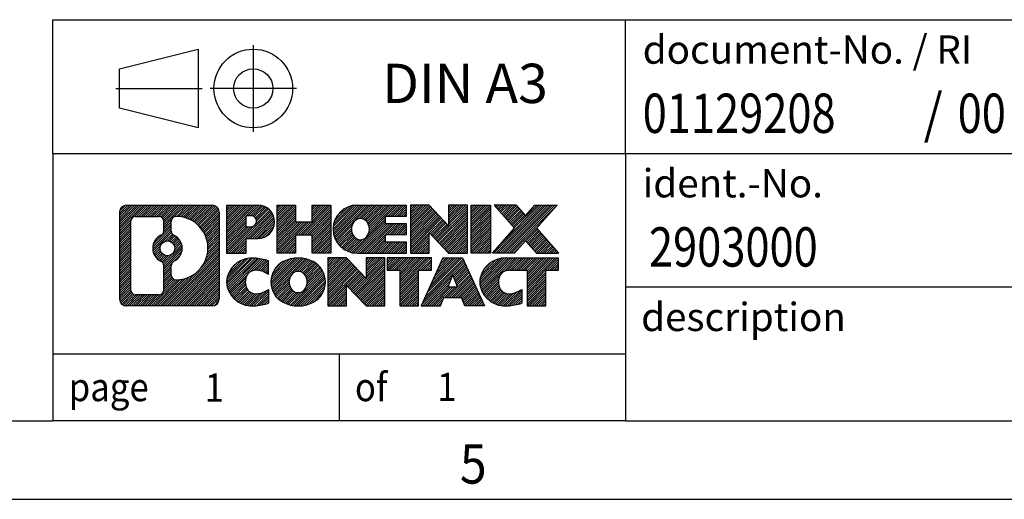
# Model space of a CAD drawing. Units: millimetres. Extents: x -458 to -38, y -314 to -17.
# Drawn here: x -174 to -112, y -314 to -284 of the extents above; entities that cross this region are included whole.
import ezdxf

# ---------------------------------------------------------------- set-up
doc = ezdxf.new("R2010")
doc.units = ezdxf.units.MM
doc.linetypes.add('DOT_CENTER', pattern=[14, 12, -1, 0, -1])
doc.linetypes.add('PHANTOM', pattern=[13, 10, -1, 0, -1, 0, -1])
doc.layers.add('1', color=7, linetype='Continuous')
doc.styles.add('CONVERTER_11', font='txt.shx', dxfattribs={"width": 0.9})
doc.styles.add('CONVERTER_12', font='txt.shx', dxfattribs={"width": 0.81})
doc.styles.add('CONVERTER_13', font='txt.shx', dxfattribs={"width": 0.855})
pattern_1 = [(45, (62.7811309658083, -72.3161373035813), (-0.1414213562373095, 0), [])]

# ---------------------------------------------------------------- blocks, each defined once
blk = doc.blocks.new('_rahmen', base_point=(-42.70821969616969, -314.224989179649))
at = {"layer": '1', "linetype": 'Continuous'}
h = blk.add_hatch(dxfattribs=at)
h.set_pattern_fill('CUSTOM4', color=2, scale=0.1, angle=45, pattern_type=2)
h.set_pattern_definition(pattern_1)
edge = h.paths.add_edge_path()
edge.add_arc((-167.5921247209743, -295.9427337950498), 0.4242446153838841, 90, 180)
edge.add_line((-168.0163693363571, -295.9427337950498), (-168.0163693363571, -301.50724456425))
edge.add_arc((-167.5921247209743, -301.50724456425), 0.4242446153827757, 180, 270)
edge.add_line((-167.5921247209743, -301.9314891796332), (-162.1188126302574, -301.9314891796332))
edge.add_arc((-162.1188126302574, -301.50724456425), 0.424244615383202, 270, 360)
edge.add_line((-161.6945680148735, -301.50724456425), (-161.6945680148735, -295.9427337950498))
edge.add_arc((-162.1188126302574, -295.9427337950498), 0.4242446153838841, 0, 90)
edge.add_line((-162.1188126302574, -295.5184891796659), (-167.5921247209743, -295.5184891796659))
edge = h.paths.add_edge_path(flags=16)
edge.add_line((-166.9982300442278, -301.2189336240763), (-165.5223967832182, -301.2189336240763))
edge.add_arc((-165.5223967832182, -300.9032167009996), 0.3157169230767067, 270, 360)
edge.add_line((-165.2066798601416, -300.9032167009996), (-165.2066798601416, -299.372445769468))
edge.add_arc((-165.5223967832182, -299.372445769468), 0.315716923076593, 0, 64.805589351446)
edge.add_arc((-164.9998123356432, -298.2616160234053), 0.9118975235576433, 115.1944106485195, 244.8055893514911, ccw=False)
edge.add_arc((-165.5223967832182, -297.1507862773431), 0.3157169230760658, 295.1944106485672, 360)
edge.add_line((-165.2066798601416, -297.1507862773431), (-165.2066798601416, -296.5467616582825))
edge.add_arc((-165.5223967832182, -296.5467616582825), 0.315716923076593, 0, 90)
edge.add_line((-165.5223967832182, -296.2310447352064), (-166.9982300442278, -296.2310447352064))
edge.add_arc((-166.9982300442278, -296.5467616582825), 0.3157169230760815, 90, 180)
edge.add_line((-167.3139469673034, -296.5467616582825), (-167.3139469673034, -300.9032167009996))
edge.add_arc((-166.9982300442278, -300.9032167009996), 0.3157169230755983, 180, 270)
edge = h.paths.add_edge_path(flags=16)
edge.add_arc((-164.9487240557839, -298.2616160234053), 0.9118481501443941, 295.3740086781804, 424.6259913218089)
edge.add_arc((-164.422681357696, -297.1524744234375), 0.315716923076792, 180, 244.6259913216349, ccw=False)
edge.add_line((-164.7383982807728, -297.1524744234375), (-164.7383982807728, -296.5469391349307))
edge.add_arc((-164.422681357696, -296.5469391349307), 0.3157169230761851, 90.1889670425665, 180, ccw=False)
edge.add_arc((-164.417065222386, -298.2497740824997), 2.018561131933266, -90.1889670424174, 90.18896704241729, ccw=False)
edge.add_arc((-164.422681357696, -299.9526090300687), 0.315716923076792, 180, 269.8110329574335, ccw=False)
edge.add_line((-164.7383982807728, -299.9526090300687), (-164.7383982807728, -299.3707576233736))
edge.add_arc((-164.422681357696, -299.3707576233736), 0.3157169230765328, 115.3740086783518, 180, ccw=False)
edge = h.paths.add_edge_path(flags=16)
edge.add_arc((-164.9725390704567, -298.2616160234053), 0.470978932778479, 0, 360)
h = blk.add_hatch(dxfattribs=at)
h.set_pattern_fill('CUSTOM5', color=2, scale=0.1, angle=45, pattern_type=2)
h.set_pattern_definition(pattern_1)
edge = h.paths.add_edge_path()
edge.add_arc((-167.5921247209743, -295.9427337950498), 0.4242446153838841, 90, 180)
edge.add_line((-168.0163693363571, -295.9427337950498), (-168.0163693363571, -301.50724456425))
edge.add_arc((-167.5921247209743, -301.50724456425), 0.4242446153827757, 180, 270)
edge.add_line((-167.5921247209743, -301.9314891796332), (-162.1188126302574, -301.9314891796332))
edge.add_arc((-162.1188126302574, -301.50724456425), 0.424244615383202, 270, 360)
edge.add_line((-161.6945680148735, -301.50724456425), (-161.6945680148735, -295.9427337950498))
edge.add_arc((-162.1188126302574, -295.9427337950498), 0.4242446153838841, 0, 90)
edge.add_line((-162.1188126302574, -295.5184891796659), (-167.5921247209743, -295.5184891796659))
edge = h.paths.add_edge_path(flags=16)
edge.add_line((-166.9982300442278, -301.2189336240763), (-165.5223967832182, -301.2189336240763))
edge.add_arc((-165.5223967832182, -300.9032167009996), 0.3157169230767067, 270, 360)
edge.add_line((-165.2066798601416, -300.9032167009996), (-165.2066798601416, -299.372445769468))
edge.add_arc((-165.5223967832182, -299.372445769468), 0.315716923076593, 0, 64.805589351446)
edge.add_arc((-164.9998123356432, -298.2616160234053), 0.9118975235576433, 115.1944106485195, 244.8055893514911, ccw=False)
edge.add_arc((-165.5223967832182, -297.1507862773431), 0.3157169230760658, 295.1944106485672, 360)
edge.add_line((-165.2066798601416, -297.1507862773431), (-165.2066798601416, -296.5467616582825))
edge.add_arc((-165.5223967832182, -296.5467616582825), 0.315716923076593, 0, 90)
edge.add_line((-165.5223967832182, -296.2310447352064), (-166.9982300442278, -296.2310447352064))
edge.add_arc((-166.9982300442278, -296.5467616582825), 0.3157169230760815, 90, 180)
edge.add_line((-167.3139469673034, -296.5467616582825), (-167.3139469673034, -300.9032167009996))
edge.add_arc((-166.9982300442278, -300.9032167009996), 0.3157169230755983, 180, 270)
edge = h.paths.add_edge_path(flags=16)
edge.add_arc((-164.9487240557839, -298.2616160234053), 0.9118481501443941, 295.3740086781804, 424.6259913218089)
edge.add_arc((-164.422681357696, -297.1524744234375), 0.315716923076792, 180, 244.6259913216349, ccw=False)
edge.add_line((-164.7383982807728, -297.1524744234375), (-164.7383982807728, -296.5469391349307))
edge.add_arc((-164.422681357696, -296.5469391349307), 0.3157169230761851, 90.1889670425665, 180, ccw=False)
edge.add_arc((-164.417065222386, -298.2497740824997), 2.018561131933266, -90.1889670424174, 90.18896704241729, ccw=False)
edge.add_arc((-164.422681357696, -299.9526090300687), 0.315716923076792, 180, 269.8110329574335, ccw=False)
edge.add_line((-164.7383982807728, -299.9526090300687), (-164.7383982807728, -299.3707576233736))
edge.add_arc((-164.422681357696, -299.3707576233736), 0.3157169230765328, 115.3740086783518, 180, ccw=False)
edge = h.paths.add_edge_path(flags=16)
edge.add_arc((-164.9725390704567, -298.2616160234053), 0.470978932778479, 0, 360)
h = blk.add_hatch(dxfattribs=at)
h.set_pattern_fill('CUSTOM10', color=2, scale=0.1, angle=45, pattern_type=2)
h.set_pattern_definition(pattern_1)
edge = h.paths.add_edge_path()
edge.add_line((-161.2174509340067, -295.5184891796478), (-161.2174509340067, -298.5722987034589))
edge.add_line((-161.2174509340067, -298.5722987034589), (-159.9769465237527, -298.5722987034589))
edge.add_line((-159.9769465237527, -298.5722987034589), (-159.9769465237527, -297.6292204623152))
edge.add_line((-159.9769465237527, -297.6292204623152), (-159.2181789359723, -297.6292204623152))
edge.add_arc((-159.2181789359723, -296.5738548209815), 1.055365641333651, 270, 450)
edge.add_line((-159.2181789359723, -295.5184891796478), (-161.2174509340067, -295.5184891796478))
edge = h.paths.add_edge_path(flags=16)
edge.add_line((-159.6596514622107, -296.1815950250878), (-159.9769465237527, -296.1815950250878))
edge.add_line((-159.9769465237527, -296.1815950250878), (-159.9769465237527, -296.8873226744301))
edge.add_line((-159.9769465237527, -296.8873226744301), (-159.6596514622107, -296.8873226744301))
edge.add_arc((-159.6596514622107, -296.534458849759), 0.3528638246710898, 270, 450)
h = blk.add_hatch(dxfattribs=at)
h.set_pattern_fill('CUSTOM11', color=2, scale=0.1, angle=45, pattern_type=2)
h.set_pattern_definition(pattern_1)
edge = h.paths.add_edge_path()
edge.add_line((-161.2174509340067, -295.5184891796478), (-161.2174509340067, -298.5722987034589))
edge.add_line((-161.2174509340067, -298.5722987034589), (-159.9769465237527, -298.5722987034589))
edge.add_line((-159.9769465237527, -298.5722987034589), (-159.9769465237527, -297.6292204623152))
edge.add_line((-159.9769465237527, -297.6292204623152), (-159.2181789359723, -297.6292204623152))
edge.add_arc((-159.2181789359723, -296.5738548209815), 1.055365641333651, 270, 450)
edge.add_line((-159.2181789359723, -295.5184891796478), (-161.2174509340067, -295.5184891796478))
edge = h.paths.add_edge_path(flags=16)
edge.add_line((-159.6596514622107, -296.1815950250878), (-159.9769465237527, -296.1815950250878))
edge.add_line((-159.9769465237527, -296.1815950250878), (-159.9769465237527, -296.8873226744301))
edge.add_line((-159.9769465237527, -296.8873226744301), (-159.6596514622107, -296.8873226744301))
edge.add_arc((-159.6596514622107, -296.534458849759), 0.3528638246710898, 270, 450)
h = blk.add_hatch(dxfattribs=at)
h.set_pattern_fill('CUSTOM24', color=2, scale=0.1, angle=45, pattern_type=2)
h.set_pattern_definition(pattern_1)
h.paths.add_polyline_path([(-154.5855235099585, -295.5184891796478), (-154.5855235099585, -298.5722987034589), (-155.778316212125, -298.5722987034589), (-155.778316212125, -297.4380265946152), (-156.8279737900324, -297.4380265946152), (-156.8279737900324, -298.5722987034589), (-158.020766492199, -298.5722987034589), (-158.020766492199, -295.5184891796478), (-156.8279737900324, -295.5184891796478), (-156.8279737900324, -296.5873225129824), (-155.778316212125, -296.5873225129824), (-155.778316212125, -295.5184891796478)])
h = blk.add_hatch(dxfattribs=at)
h.set_pattern_fill('CUSTOM25', color=2, scale=0.1, angle=45, pattern_type=2)
h.set_pattern_definition(pattern_1)
h.paths.add_polyline_path([(-154.5855235099585, -295.5184891796478), (-154.5855235099585, -298.5722987034589), (-155.778316212125, -298.5722987034589), (-155.778316212125, -297.4380265946152), (-156.8279737900324, -297.4380265946152), (-156.8279737900324, -298.5722987034589), (-158.020766492199, -298.5722987034589), (-158.020766492199, -295.5184891796478), (-156.8279737900324, -295.5184891796478), (-156.8279737900324, -296.5873225129824), (-155.778316212125, -296.5873225129824), (-155.778316212125, -295.5184891796478)])
h = blk.add_hatch(dxfattribs=at)
h.set_pattern_fill('CUSTOM6', color=2, scale=0.1, angle=45, pattern_type=2)
h.set_pattern_definition(pattern_1)
edge = h.paths.add_edge_path()
edge.add_arc((-152.9169607169849, -297.0453939415536), 1.526904761905769, 90, 270)
edge.add_line((-152.9169607169849, -298.5722987034589), (-149.766640993204, -298.5722987034589))
edge.add_line((-149.766640993204, -298.5722987034589), (-149.766640993204, -297.8742850980165))
edge.add_line((-149.766640993204, -297.8742850980165), (-151.1025688196316, -297.8742850980165))
edge.add_line((-151.1025688196316, -297.8742850980165), (-151.1025688196316, -297.3944007442748))
edge.add_line((-151.1025688196316, -297.3944007442748), (-149.766640993204, -297.3944007442748))
edge.add_line((-149.766640993204, -297.3944007442748), (-149.766640993204, -296.6963871388324))
edge.add_line((-149.766640993204, -296.6963871388324), (-151.1025688196316, -296.6963871388324))
edge.add_line((-151.1025688196316, -296.6963871388324), (-151.1025688196316, -296.2165027850907))
edge.add_line((-151.1025688196316, -296.2165027850907), (-149.766640993204, -296.2165027850907))
edge.add_line((-149.766640993204, -296.2165027850907), (-149.766640993204, -295.5184891796478))
edge.add_line((-149.766640993204, -295.5184891796478), (-152.9169607169849, -295.5184891796478))
edge = h.paths.add_edge_path(flags=16)
edge.add_arc((-152.5009486704735, -297.0453939415536), 0.7717997786796245, 141.8795802028484, 218.1204197971549)
edge.add_arc((-152.7006887068197, -297.2021251196741), 0.5179085730134564, 218.1204197971334, 321.8795802028588)
edge.add_arc((-152.9004287431659, -297.0453939415536), 0.7717997786795479, 321.8795802028385, 398.1204197971581)
edge.add_arc((-152.7006887068197, -296.8886627634331), 0.5179085730133669, 38.12041979714121, 141.8795802028666)
h = blk.add_hatch(dxfattribs=at)
h.set_pattern_fill('CUSTOM7', color=2, scale=0.1, angle=45, pattern_type=2)
h.set_pattern_definition(pattern_1)
edge = h.paths.add_edge_path()
edge.add_arc((-152.9169607169849, -297.0453939415536), 1.526904761905769, 90, 270)
edge.add_line((-152.9169607169849, -298.5722987034589), (-149.766640993204, -298.5722987034589))
edge.add_line((-149.766640993204, -298.5722987034589), (-149.766640993204, -297.8742850980165))
edge.add_line((-149.766640993204, -297.8742850980165), (-151.1025688196316, -297.8742850980165))
edge.add_line((-151.1025688196316, -297.8742850980165), (-151.1025688196316, -297.3944007442748))
edge.add_line((-151.1025688196316, -297.3944007442748), (-149.766640993204, -297.3944007442748))
edge.add_line((-149.766640993204, -297.3944007442748), (-149.766640993204, -296.6963871388324))
edge.add_line((-149.766640993204, -296.6963871388324), (-151.1025688196316, -296.6963871388324))
edge.add_line((-151.1025688196316, -296.6963871388324), (-151.1025688196316, -296.2165027850907))
edge.add_line((-151.1025688196316, -296.2165027850907), (-149.766640993204, -296.2165027850907))
edge.add_line((-149.766640993204, -296.2165027850907), (-149.766640993204, -295.5184891796478))
edge.add_line((-149.766640993204, -295.5184891796478), (-152.9169607169849, -295.5184891796478))
edge = h.paths.add_edge_path(flags=16)
edge.add_arc((-152.5009486704735, -297.0453939415536), 0.7717997786796245, 141.8795802028484, 218.1204197971549)
edge.add_arc((-152.7006887068197, -297.2021251196741), 0.5179085730134564, 218.1204197971334, 321.8795802028588)
edge.add_arc((-152.9004287431659, -297.0453939415536), 0.7717997786795479, 321.8795802028385, 398.1204197971581)
edge.add_arc((-152.7006887068197, -296.8886627634331), 0.5179085730133669, 38.12041979714121, 141.8795802028666)
h = blk.add_hatch(dxfattribs=at)
h.set_pattern_fill('CUSTOM20', color=2, scale=0.1, angle=45, pattern_type=2)
h.set_pattern_definition(pattern_1)
h.paths.add_polyline_path([(-148.3352897506046, -295.5184891796478), (-149.528082452771, -295.5184891796478), (-149.528082452771, -298.5722987034589), (-148.3352897506046, -298.5722987034589), (-148.3352897506046, -297.2635231932542), (-147.0947853403505, -298.5722987034589), (-145.9019926381839, -298.5722987034589), (-145.9019926381839, -295.5184891796478), (-147.0947853403505, -295.5184891796478), (-147.0947853403505, -296.8272646898529)])
h = blk.add_hatch(dxfattribs=at)
h.set_pattern_fill('CUSTOM21', color=2, scale=0.1, angle=45, pattern_type=2)
h.set_pattern_definition(pattern_1)
h.paths.add_polyline_path([(-148.3352897506046, -295.5184891796478), (-149.528082452771, -295.5184891796478), (-149.528082452771, -298.5722987034589), (-148.3352897506046, -298.5722987034589), (-148.3352897506046, -297.2635231932542), (-147.0947853403505, -298.5722987034589), (-145.9019926381839, -298.5722987034589), (-145.9019926381839, -295.5184891796478), (-147.0947853403505, -295.5184891796478), (-147.0947853403505, -296.8272646898529)])
h = blk.add_hatch(dxfattribs=at)
h.set_pattern_fill('CUSTOM14', color=2, scale=0.1, angle=45, pattern_type=2)
h.set_pattern_definition(pattern_1)
h.paths.add_polyline_path([(-144.4229296874971, -295.5184891796478), (-144.4229296874971, -298.5722987034589), (-145.66343409775, -298.5722987034589), (-145.66343409775, -295.5184891796478)])
h = blk.add_hatch(dxfattribs=at)
h.set_pattern_fill('CUSTOM15', color=2, scale=0.1, angle=45, pattern_type=2)
h.set_pattern_definition(pattern_1)
h.paths.add_polyline_path([(-144.4229296874971, -295.5184891796478), (-144.4229296874971, -298.5722987034589), (-145.66343409775, -298.5722987034589), (-145.66343409775, -295.5184891796478)])
h = blk.add_hatch(dxfattribs=at)
h.set_pattern_fill('CUSTOM12', color=2, scale=0.1, angle=45, pattern_type=2)
h.set_pattern_definition(pattern_1)
h.paths.add_polyline_path([(-141.6031677395735, -295.5184891796478), (-140.2004435218263, -295.5184891796478), (-141.5029731525929, -296.991439709684), (-140.1050201056526, -298.5722987034589), (-141.5077443234009, -298.5722987034589), (-142.2043352614663, -297.7845669181652), (-142.9009261995321, -298.5722987034589), (-144.3036504172802, -298.5722987034589), (-142.9056973703399, -296.991439709684), (-144.2082270011074, -295.5184891796478), (-142.8055027833582, -295.5184891796478), (-142.2043352614663, -296.1983125012033)])
h = blk.add_hatch(dxfattribs=at)
h.set_pattern_fill('CUSTOM13', color=2, scale=0.1, angle=45, pattern_type=2)
h.set_pattern_definition(pattern_1)
h.paths.add_polyline_path([(-141.6031677395735, -295.5184891796478), (-140.2004435218263, -295.5184891796478), (-141.5029731525929, -296.991439709684), (-140.1050201056526, -298.5722987034589), (-141.5077443234009, -298.5722987034589), (-142.2043352614663, -297.7845669181652), (-142.9009261995321, -298.5722987034589), (-144.3036504172802, -298.5722987034589), (-142.9056973703399, -296.991439709684), (-144.2082270011074, -295.5184891796478), (-142.8055027833582, -295.5184891796478), (-142.2043352614663, -296.1983125012033)])
h = blk.add_hatch(dxfattribs=at)
h.set_pattern_fill('CUSTOM0', color=2, scale=0.1, angle=45, pattern_type=2)
h.set_pattern_definition(pattern_1)
edge = h.paths.add_edge_path()
edge.add_arc((-160.0117949469969, -300.404584417728), 1.205656168390971, 164.9381082228768, 195.0618917770945)
edge.add_arc((-159.5926671035341, -300.2917940556931), 1.639695123939437, 195.0618917770922, 275.1581447696363)
edge.add_arc((-159.88152319827, -297.0919034724715), 4.852596863498272, 275.1581447696238, 285.9799912583526)
edge.add_line((-158.5455952811522, -301.7569857782724), (-158.5455952811522, -300.8844687714691))
edge.add_arc((-159.7236503231772, -298.9941180523193), 2.227384008972719, 288.4480761181337, 301.93090894996374, ccw=False)
edge.add_arc((-159.3054825895163, -300.2476638283565), 0.9059297849848262, 246.6277221118666, 288.44807611815395, ccw=False)
edge.add_arc((-159.4619226222184, -300.6096558470665), 0.5115800601947491, 208.5214732576844, 246.6277221118282, ccw=False)
edge.add_arc((-159.084565364138, -300.404584417728), 0.9410597353333294, 151.4785267422694, 208.5214732576972, ccw=False)
edge.add_arc((-159.4619226222184, -300.1995129883889), 0.5115800601948293, 113.37227788819459, 151.4785267423156, ccw=False)
edge.add_arc((-159.3054825895163, -300.5615050070995), 0.9059297849853498, 71.5519238818597, 113.37227788813061, ccw=False)
edge.add_arc((-159.7236503231772, -301.8150507831361), 2.227384008973465, 58.069091050037116, 71.55192388186668, ccw=False)
edge.add_line((-158.5455952811522, -299.9247000639863), (-158.5455952811522, -299.052183057183))
edge.add_arc((-159.88152319827, -303.7172653629838), 4.852596863497986, 74.0200087416471, 84.84185523037608)
edge.add_arc((-159.5926671035341, -300.5173747797628), 1.639695123940499, 84.84185523036533, 164.9381082228905)
h = blk.add_hatch(dxfattribs=at)
h.set_pattern_fill('CUSTOM1', color=2, scale=0.1, angle=45, pattern_type=2)
h.set_pattern_definition(pattern_1)
edge = h.paths.add_edge_path()
edge.add_arc((-160.0117949469969, -300.404584417728), 1.205656168390971, 164.9381082228768, 195.0618917770945)
edge.add_arc((-159.5926671035341, -300.2917940556931), 1.639695123939437, 195.0618917770922, 275.1581447696363)
edge.add_arc((-159.88152319827, -297.0919034724715), 4.852596863498272, 275.1581447696238, 285.9799912583526)
edge.add_line((-158.5455952811522, -301.7569857782724), (-158.5455952811522, -300.8844687714691))
edge.add_arc((-159.7236503231772, -298.9941180523193), 2.227384008972719, 288.4480761181337, 301.93090894996374, ccw=False)
edge.add_arc((-159.3054825895163, -300.2476638283565), 0.9059297849848262, 246.6277221118666, 288.44807611815395, ccw=False)
edge.add_arc((-159.4619226222184, -300.6096558470665), 0.5115800601947491, 208.5214732576844, 246.6277221118282, ccw=False)
edge.add_arc((-159.084565364138, -300.404584417728), 0.9410597353333294, 151.4785267422694, 208.5214732576972, ccw=False)
edge.add_arc((-159.4619226222184, -300.1995129883889), 0.5115800601948293, 113.37227788819459, 151.4785267423156, ccw=False)
edge.add_arc((-159.3054825895163, -300.5615050070995), 0.9059297849853498, 71.5519238818597, 113.37227788813061, ccw=False)
edge.add_arc((-159.7236503231772, -301.8150507831361), 2.227384008973465, 58.069091050037116, 71.55192388186668, ccw=False)
edge.add_line((-158.5455952811522, -299.9247000639863), (-158.5455952811522, -299.052183057183))
edge.add_arc((-159.88152319827, -303.7172653629838), 4.852596863497986, 74.0200087416471, 84.84185523037608)
edge.add_arc((-159.5926671035341, -300.5173747797628), 1.639695123940499, 84.84185523036533, 164.9381082228905)
h = blk.add_hatch(dxfattribs=at)
h.set_pattern_fill('CUSTOM8', color=2, scale=0.1, angle=45, pattern_type=2)
h.set_pattern_definition(pattern_1)
edge = h.paths.add_edge_path()
edge.add_arc((-156.9425760794466, -300.404584417728), 1.458034083651616, 117.5481481756598, 242.451851824337)
edge.add_arc((-156.6616361876132, -299.8660094074246), 2.065479772208637, 242.4518518243384, 297.548148175686)
edge.add_arc((-156.38069629578, -300.404584417728), 1.45803408365203, 297.5481481757055, 422.4518518242976)
edge.add_arc((-156.6616361876132, -300.9431594280308), 2.065479772208694, 62.45185182430819, 117.5481481756674)
edge = h.paths.add_edge_path(flags=16)
edge.add_arc((-156.6616361876132, -300.2478532396075), 0.5179085730132806, 38.12041979716469, 141.8795802028567)
edge.add_arc((-156.4618961512672, -300.404584417728), 0.771799778679551, 141.879580202828, 218.120419797162)
edge.add_arc((-156.6616361876132, -300.5613155958479), 0.5179085730138424, 218.1204197971879, 321.8795802027908)
edge.add_arc((-156.8613762239596, -300.404584417728), 0.7717997786795351, 321.8795802028432, 398.1204197971668)
h = blk.add_hatch(dxfattribs=at)
h.set_pattern_fill('CUSTOM9', color=2, scale=0.1, angle=45, pattern_type=2)
h.set_pattern_definition(pattern_1)
edge = h.paths.add_edge_path()
edge.add_arc((-156.9425760794466, -300.404584417728), 1.458034083651616, 117.5481481756598, 242.451851824337)
edge.add_arc((-156.6616361876132, -299.8660094074246), 2.065479772208637, 242.4518518243384, 297.548148175686)
edge.add_arc((-156.38069629578, -300.404584417728), 1.45803408365203, 297.5481481757055, 422.4518518242976)
edge.add_arc((-156.6616361876132, -300.9431594280308), 2.065479772208694, 62.45185182430819, 117.5481481756674)
edge = h.paths.add_edge_path(flags=16)
edge.add_arc((-156.6616361876132, -300.2478532396075), 0.5179085730132806, 38.12041979716469, 141.8795802028567)
edge.add_arc((-156.4618961512672, -300.404584417728), 0.771799778679551, 141.879580202828, 218.120419797162)
edge.add_arc((-156.6616361876132, -300.5613155958479), 0.5179085730138424, 218.1204197971879, 321.8795802027908)
edge.add_arc((-156.8613762239596, -300.404584417728), 0.7717997786795351, 321.8795802028432, 398.1204197971668)
h = blk.add_hatch(dxfattribs=at)
h.set_pattern_fill('CUSTOM22', color=2, scale=0.1, angle=45, pattern_type=2)
h.set_pattern_definition(pattern_1)
h.paths.add_polyline_path([(-153.5837285710232, -298.8776796558221), (-154.7765212731907, -298.8776796558221), (-154.7765212731907, -301.9314891796332), (-153.5837285710232, -301.9314891796332), (-153.5837285710232, -300.6227136694287), (-152.3432241607702, -301.9314891796332), (-151.1504314586038, -301.9314891796332), (-151.1504314586038, -298.8776796558221), (-152.3432241607702, -298.8776796558221), (-152.3432241607702, -300.1864551660273)])
h = blk.add_hatch(dxfattribs=at)
h.set_pattern_fill('CUSTOM23', color=2, scale=0.1, angle=45, pattern_type=2)
h.set_pattern_definition(pattern_1)
h.paths.add_polyline_path([(-153.5837285710232, -298.8776796558221), (-154.7765212731907, -298.8776796558221), (-154.7765212731907, -301.9314891796332), (-153.5837285710232, -301.9314891796332), (-153.5837285710232, -300.6227136694287), (-152.3432241607702, -301.9314891796332), (-151.1504314586038, -301.9314891796332), (-151.1504314586038, -298.8776796558221), (-152.3432241607702, -298.8776796558221), (-152.3432241607702, -300.1864551660273)])
h = blk.add_hatch(dxfattribs=at)
h.set_pattern_fill('CUSTOM18', color=2, scale=0.1, angle=45, pattern_type=2)
h.set_pattern_definition(pattern_1)
h.paths.add_polyline_path([(-151.0072963343437, -298.8776796558221), (-151.0072963343437, -299.6629449619458), (-150.196197296869, -299.6629449619458), (-150.196197296869, -301.9314891796332), (-149.0034045947026, -301.9314891796332), (-149.0034045947026, -299.6629449619458), (-148.19230555723, -299.6629449619458), (-148.19230555723, -298.8776796558221)])
h = blk.add_hatch(dxfattribs=at)
h.set_pattern_fill('CUSTOM19', color=2, scale=0.1, angle=45, pattern_type=2)
h.set_pattern_definition(pattern_1)
h.paths.add_polyline_path([(-151.0072963343437, -298.8776796558221), (-151.0072963343437, -299.6629449619458), (-150.196197296869, -299.6629449619458), (-150.196197296869, -301.9314891796332), (-149.0034045947026, -301.9314891796332), (-149.0034045947026, -299.6629449619458), (-148.19230555723, -299.6629449619458), (-148.19230555723, -298.8776796558221)])
h = blk.add_hatch(dxfattribs=at)
h.set_pattern_fill('CUSTOM16', color=2, scale=0.1, angle=45, pattern_type=2)
h.set_pattern_definition(pattern_1)
h.paths.add_polyline_path([(-144.8133736910291, -301.9314891796332), (-146.053878101283, -301.9314891796332), (-146.2653581547588, -301.3905286354154), (-147.3977997314327, -301.3905286354154), (-147.6092797849085, -301.9314891796332), (-148.8497841951614, -301.9314891796332), (-147.4518311482222, -298.8776796558221), (-146.2113267379694, -298.8776796558221)])
h.paths.add_polyline_path([(-147.1317441802876, -300.7099653701088), (-146.5314137059051, -300.7099653701088), (-146.8315789430953, -299.9421504041221)], flags=16)
h = blk.add_hatch(dxfattribs=at)
h.set_pattern_fill('CUSTOM17', color=2, scale=0.1, angle=45, pattern_type=2)
h.set_pattern_definition(pattern_1)
h.paths.add_polyline_path([(-144.8133736910291, -301.9314891796332), (-146.053878101283, -301.9314891796332), (-146.2653581547588, -301.3905286354154), (-147.3977997314327, -301.3905286354154), (-147.6092797849085, -301.9314891796332), (-148.8497841951614, -301.9314891796332), (-147.4518311482222, -298.8776796558221), (-146.2113267379694, -298.8776796558221)])
h.paths.add_polyline_path([(-147.1317441802876, -300.7099653701088), (-146.5314137059051, -300.7099653701088), (-146.8315789430953, -299.9421504041221)], flags=16)
h = blk.add_hatch(dxfattribs=at)
h.set_pattern_fill('CUSTOM2', color=2, scale=0.1, angle=45, pattern_type=2)
h.set_pattern_definition(pattern_1)
edge = h.paths.add_edge_path()
edge.add_arc((-143.4899656242812, -300.5173747797628), 1.639695123940101, 90, 164.9381082228993)
edge.add_arc((-143.9090934677429, -300.404584417728), 1.205656168392975, 164.9381082229024, 195.0618917770924)
edge.add_arc((-143.4899656242812, -300.2917940556931), 1.639695123940503, 195.0618917771007, 275.1581447696772)
edge.add_arc((-143.7788217190171, -297.0919034724715), 4.852596863498889, 275.1581447696373, 285.9799912583383)
edge.add_line((-142.4428938019004, -301.7569857782729), (-142.4428938019004, -300.8844687714696))
edge.add_arc((-143.6209488439243, -298.9941180523198), 2.227384008972773, 288.44807611813326, 301.93090894993935, ccw=False)
edge.add_arc((-143.2027811102623, -300.2476638283565), 0.9059297849852208, 246.6277221118088, 288.4480761180772, ccw=False)
edge.add_arc((-143.3592211429655, -300.6096558470665), 0.5115800601959967, 208.5214732576881, 246.6277221118399, ccw=False)
edge.add_arc((-142.981863884884, -300.404584417728), 0.9410597353350352, 151.4785267423573, 208.521473257667, ccw=False)
edge.add_arc((-143.3592211429655, -300.1995129883889), 0.5115800601944048, 109.3371432194823, 151.4785267424182, ccw=False)
edge.add_arc((-143.2125511448618, -300.6174679687719), 0.9545230068260935, 90, 109.3371432194281, ccw=False)
edge.add_line((-143.2125511448618, -299.6629449619458), (-142.1089118452937, -299.6629449619458))
edge.add_line((-142.1089118452937, -299.6629449619458), (-142.1089118452937, -301.9314891796332))
edge.add_line((-142.1089118452937, -301.9314891796332), (-140.916119143126, -301.9314891796332))
edge.add_line((-140.916119143126, -301.9314891796332), (-140.916119143126, -299.6629449619458))
edge.add_line((-140.916119143126, -299.6629449619458), (-140.1050201056526, -299.6629449619458))
edge.add_line((-140.1050201056526, -299.6629449619458), (-140.1050201056526, -298.8776796558221))
edge.add_line((-140.1050201056526, -298.8776796558221), (-143.4899656242812, -298.8776796558227))
h = blk.add_hatch(dxfattribs=at)
h.set_pattern_fill('CUSTOM3', color=2, scale=0.1, angle=45, pattern_type=2)
h.set_pattern_definition(pattern_1)
edge = h.paths.add_edge_path()
edge.add_arc((-143.4899656242812, -300.5173747797628), 1.639695123940101, 90, 164.9381082228993)
edge.add_arc((-143.9090934677429, -300.404584417728), 1.205656168392975, 164.9381082229024, 195.0618917770924)
edge.add_arc((-143.4899656242812, -300.2917940556931), 1.639695123940503, 195.0618917771007, 275.1581447696772)
edge.add_arc((-143.7788217190171, -297.0919034724715), 4.852596863498889, 275.1581447696373, 285.9799912583383)
edge.add_line((-142.4428938019004, -301.7569857782729), (-142.4428938019004, -300.8844687714696))
edge.add_arc((-143.6209488439243, -298.9941180523198), 2.227384008972773, 288.44807611813326, 301.93090894993935, ccw=False)
edge.add_arc((-143.2027811102623, -300.2476638283565), 0.9059297849852208, 246.6277221118088, 288.4480761180772, ccw=False)
edge.add_arc((-143.3592211429655, -300.6096558470665), 0.5115800601959967, 208.5214732576881, 246.6277221118399, ccw=False)
edge.add_arc((-142.981863884884, -300.404584417728), 0.9410597353350352, 151.4785267423573, 208.521473257667, ccw=False)
edge.add_arc((-143.3592211429655, -300.1995129883889), 0.5115800601944048, 109.3371432194823, 151.4785267424182, ccw=False)
edge.add_arc((-143.2125511448618, -300.6174679687719), 0.9545230068260935, 90, 109.3371432194281, ccw=False)
edge.add_line((-143.2125511448618, -299.6629449619458), (-142.1089118452937, -299.6629449619458))
edge.add_line((-142.1089118452937, -299.6629449619458), (-142.1089118452937, -301.9314891796332))
edge.add_line((-142.1089118452937, -301.9314891796332), (-140.916119143126, -301.9314891796332))
edge.add_line((-140.916119143126, -301.9314891796332), (-140.916119143126, -299.6629449619458))
edge.add_line((-140.916119143126, -299.6629449619458), (-140.1050201056526, -299.6629449619458))
edge.add_line((-140.1050201056526, -299.6629449619458), (-140.1050201056526, -298.8776796558221))
edge.add_line((-140.1050201056526, -298.8776796558221), (-143.4899656242812, -298.8776796558227))
at = {"color": 2, "linetype": 'Continuous'}
for p, q in [((-167.5921247209743, -295.5184891796659), (-162.1188126302574, -295.5184891796659)), ((-161.2174509340067, -295.5184891796478), (-159.2181789359723, -295.5184891796478)), ((-161.2174509340067, -295.5184891796478), (-161.2174509340067, -298.5722987034589)), ((-158.020766492199, -295.5184891796478), (-158.020766492199, -298.5722987034589)), ((-158.020766492199, -295.5184891796478), (-156.8279737900324, -295.5184891796478)), ((-156.8279737900324, -295.5184891796478), (-156.8279737900324, -296.5873225129824)), ((-155.778316212125, -296.5873225129824), (-155.778316212125, -295.5184891796478)), ((-155.778316212125, -295.5184891796478), (-154.5855235099585, -295.5184891796478)), ((-154.5855235099585, -295.5184891796478), (-154.5855235099585, -298.5722987034589)), ((-152.9169607169849, -295.5184891796478), (-149.766640993204, -295.5184891796478)), ((-149.766640993204, -296.2165027850907), (-149.766640993204, -295.5184891796478)), ((-148.3352897506046, -295.5184891796478), (-149.528082452771, -295.5184891796478)), ((-149.528082452771, -295.5184891796478), (-149.528082452771, -298.5722987034589)), ((-147.0947853403505, -296.8272646898529), (-148.3352897506046, -295.5184891796478)), ((-145.9019926381839, -295.5184891796478), (-147.0947853403505, -295.5184891796478)), ((-147.0947853403505, -295.5184891796478), (-147.0947853403505, -296.8272646898529)), ((-145.9019926381839, -298.5722987034589), (-145.9019926381839, -295.5184891796478)), ((-145.66343409775, -298.5722987034589), (-145.66343409775, -295.5184891796478)), ((-145.66343409775, -295.5184891796478), (-144.4229296874971, -295.5184891796478)), ((-144.4229296874971, -295.5184891796478), (-144.4229296874971, -298.5722987034589)), ((-144.2082270011074, -295.5184891796478), (-142.9056973703399, -296.991439709684)), ((-142.8055027833582, -295.5184891796478), (-144.2082270011074, -295.5184891796478)), ((-142.8055027833582, -295.5184891796478), (-142.2043352614663, -296.1983125012033)), ((-142.2043352614663, -296.1983125012033), (-141.6031677395735, -295.5184891796478)), ((-141.6031677395735, -295.5184891796478), (-140.2004435218263, -295.5184891796478)), ((-141.5029731525929, -296.991439709684), (-140.2004435218263, -295.5184891796478)), ((-168.0163693363571, -295.9427337950498), (-168.0163693363571, -301.50724456425)), ((-161.6945680148735, -295.9427337950498), (-161.6945680148735, -301.50724456425)), ((-167.3139469673034, -296.5467616582825), (-167.3139469673034, -300.9032167009996)), ((-166.9982300442278, -296.2310447352064), (-165.5223967832182, -296.2310447352064)), ((-165.2066798601416, -297.1507862773431), (-165.2066798601416, -296.5467616582825)), ((-164.7383982807728, -297.1524744234375), (-164.7383982807728, -296.5469391349307)), ((-159.9769465237527, -296.8873226744301), (-159.9769465237527, -296.1815950250878)), ((-159.9769465237527, -296.1815950250878), (-159.6596514622107, -296.1815950250878)), ((-156.8279737900324, -296.5873225129824), (-155.778316212125, -296.5873225129824)), ((-151.1025688196316, -296.2165027850907), (-149.766640993204, -296.2165027850907)), ((-151.1025688196316, -296.6963871388324), (-151.1025688196316, -296.2165027850907)), ((-149.766640993204, -296.6963871388324), (-151.1025688196316, -296.6963871388324)), ((-149.766640993204, -297.3944007442748), (-149.766640993204, -296.6963871388324)), ((-159.9769465237527, -296.8873226744301), (-159.6596514622107, -296.8873226744301)), ((-151.1025688196316, -297.8742850980165), (-151.1025688196316, -297.3944007442748)), ((-151.1025688196316, -297.3944007442748), (-149.766640993204, -297.3944007442748)), ((-148.3352897506046, -297.2635231932542), (-147.0947853403505, -298.5722987034589)), ((-148.3352897506046, -298.5722987034589), (-148.3352897506046, -297.2635231932542)), ((-144.3036504172802, -298.5722987034589), (-142.9056973703399, -296.991439709684)), ((-141.5029731525929, -296.991439709684), (-140.1050201056526, -298.5722987034589)), ((-159.9769465237527, -298.5722987034589), (-159.9769465237527, -297.6292204623152)), ((-159.9769465237527, -297.6292204623152), (-159.2181789359723, -297.6292204623152)), ((-155.778316212125, -297.4380265946152), (-156.8279737900324, -297.4380265946152)), ((-156.8279737900324, -297.4380265946152), (-156.8279737900324, -298.5722987034589)), ((-155.778316212125, -298.5722987034589), (-155.778316212125, -297.4380265946152)), ((-149.766640993204, -297.8742850980165), (-151.1025688196316, -297.8742850980165)), ((-149.766640993204, -298.5722987034589), (-149.766640993204, -297.8742850980165)), ((-142.9009261995321, -298.5722987034589), (-142.2043352614663, -297.7845669181652)), ((-142.2043352614663, -297.7845669181652), (-141.5077443234009, -298.5722987034589)), ((-161.2174509340067, -298.5722987034589), (-159.9769465237527, -298.5722987034589)), ((-156.8279737900324, -298.5722987034589), (-158.020766492199, -298.5722987034589)), ((-154.5855235099585, -298.5722987034589), (-155.778316212125, -298.5722987034589)), ((-152.9169607169849, -298.5722987034589), (-149.766640993204, -298.5722987034589)), ((-149.528082452771, -298.5722987034589), (-148.3352897506046, -298.5722987034589)), ((-147.0947853403505, -298.5722987034589), (-145.9019926381839, -298.5722987034589)), ((-144.4229296874971, -298.5722987034589), (-145.66343409775, -298.5722987034589)), ((-142.9009261995321, -298.5722987034589), (-144.3036504172802, -298.5722987034589)), ((-141.5077443234009, -298.5722987034589), (-140.1050201056526, -298.5722987034589)), ((-158.5455952811522, -299.9247000639863), (-158.5455952811522, -299.052183057183)), ((-153.5837285710232, -298.8776796558221), (-154.7765212731907, -298.8776796558221)), ((-154.7765212731907, -298.8776796558221), (-154.7765212731907, -301.9314891796332)), ((-152.3432241607702, -300.1864551660273), (-153.5837285710232, -298.8776796558221)), ((-152.3432241607702, -298.8776796558221), (-152.3432241607702, -300.1864551660273)), ((-151.1504314586038, -298.8776796558221), (-152.3432241607702, -298.8776796558221)), ((-151.1504314586038, -301.9314891796332), (-151.1504314586038, -298.8776796558221)), ((-151.0072963343437, -298.8776796558221), (-151.0072963343437, -299.6629449619458)), ((-148.19230555723, -298.8776796558221), (-151.0072963343437, -298.8776796558221)), ((-147.4518311482222, -298.8776796558221), (-148.8497841951614, -301.9314891796332)), ((-148.19230555723, -299.6629449619458), (-148.19230555723, -298.8776796558221)), ((-147.4518311482222, -298.8776796558221), (-146.2113267379694, -298.8776796558221)), ((-146.2113267379694, -298.8776796558221), (-144.8133736910291, -301.9314891796332)), ((-143.4899656242812, -298.8776796558227), (-140.1050201056526, -298.8776796558221)), ((-140.1050201056526, -299.6629449619458), (-140.1050201056526, -298.8776796558221)), ((-165.2066798601416, -300.9032167009996), (-165.2066798601416, -299.372445769468)), ((-164.7383982807728, -299.9526090300687), (-164.7383982807728, -299.3707576233736)), ((-151.0072963343437, -299.6629449619458), (-150.196197296869, -299.6629449619458)), ((-150.196197296869, -299.6629449619458), (-150.196197296869, -301.9314891796332)), ((-149.0034045947026, -301.9314891796332), (-149.0034045947026, -299.6629449619458)), ((-149.0034045947026, -299.6629449619458), (-148.19230555723, -299.6629449619458)), ((-143.2125511448618, -299.6629449619458), (-142.1089118452937, -299.6629449619458)), ((-142.1089118452937, -299.6629449619458), (-142.1089118452937, -301.9314891796332)), ((-140.916119143126, -301.9314891796332), (-140.916119143126, -299.6629449619458)), ((-140.916119143126, -299.6629449619458), (-140.1050201056526, -299.6629449619458)), ((-147.1317441802876, -300.7099653701088), (-146.8315789430953, -299.9421504041221)), ((-146.5314137059051, -300.7099653701088), (-146.8315789430953, -299.9421504041221)), ((-158.5455952811522, -300.8844687714691), (-158.5455952811522, -301.7569857782724)), ((-153.5837285710232, -300.6227136694287), (-152.3432241607702, -301.9314891796332)), ((-153.5837285710232, -301.9314891796332), (-153.5837285710232, -300.6227136694287)), ((-147.1317441802876, -300.7099653701088), (-146.5314137059051, -300.7099653701088)), ((-142.4428938019004, -300.8844687714696), (-142.4428938019004, -301.7569857782729)), ((-165.5223967832182, -301.2189336240763), (-166.9982300442278, -301.2189336240763)), ((-147.6092797849085, -301.9314891796332), (-147.3977997314327, -301.3905286354154)), ((-147.3977997314327, -301.3905286354154), (-146.2653581547588, -301.3905286354154)), ((-146.053878101283, -301.9314891796332), (-146.2653581547588, -301.3905286354154)), ((-162.1188126302574, -301.9314891796332), (-167.5921247209743, -301.9314891796332)), ((-154.7765212731907, -301.9314891796332), (-153.5837285710232, -301.9314891796332)), ((-152.3432241607702, -301.9314891796332), (-151.1504314586038, -301.9314891796332)), ((-150.196197296869, -301.9314891796332), (-149.0034045947026, -301.9314891796332)), ((-148.8497841951614, -301.9314891796332), (-147.6092797849085, -301.9314891796332)), ((-144.8133736910291, -301.9314891796332), (-146.053878101283, -301.9314891796332)), ((-142.1089118452937, -301.9314891796332), (-140.916119143126, -301.9314891796332))]:
    blk.add_line(p, q, dxfattribs=at)
blk.add_circle((-164.9725390704567, -298.2616160234053), 0.470978932778479, dxfattribs=at)
for centre, radius, start, end in [((-167.5921247209743, -295.9427337950498), 0.4242446153838841, 90, 180), ((-162.1188126302574, -295.9427337950498), 0.4242446153838841, 0, 90), ((-159.2181789359723, -296.5738548209815), 1.055365641333651, 270, 90), ((-152.9169607169849, -297.0453939415536), 1.526904761905769, 90, 270), ((-166.9982300442278, -296.5467616582825), 0.3157169230760815, 90, 180), ((-165.5223967832182, -296.5467616582825), 0.315716923076593, 0, 90), ((-164.422681357696, -296.5469391349307), 0.3157169230761851, 90.1889670425665, 180), ((-164.417065222386, -298.2497740824997), 2.018561131933266, 269.8110329575827, 90.18896704241737), ((-159.6596514622107, -296.534458849759), 0.3528638246710898, 270, 90), ((-152.5009486704735, -297.0453939415536), 0.7717997786796245, 141.8795802028484, 218.1204197971549), ((-152.7006887068197, -296.8886627634331), 0.5179085730133669, 38.12041979714121, 141.8795802028666), ((-152.9004287431659, -297.0453939415536), 0.7717997786795479, 321.8795802028385, 38.12041979715814), ((-165.5223967832182, -297.1507862773431), 0.3157169230760658, 295.1944106485672, 0), ((-164.422681357696, -297.1524744234375), 0.315716923076792, 180, 244.6259913216349), ((-164.9998123356432, -298.2616160234053), 0.9118975235576433, 115.1944106485195, 244.8055893514911), ((-164.9487240557839, -298.2616160234053), 0.9118481501443941, 295.3740086781804, 64.62599132180893), ((-152.7006887068197, -297.2021251196741), 0.5179085730134564, 218.1204197971334, 321.8795802028588), ((-165.5223967832182, -299.372445769468), 0.315716923076593, 0, 64.805589351446), ((-164.422681357696, -299.3707576233736), 0.3157169230765328, 115.3740086783519, 180), ((-159.5926671035341, -300.5173747797628), 1.639695123940499, 84.84185523036533, 164.9381082228905), ((-159.88152319827, -303.7172653629838), 4.852596863497986, 74.0200087416471, 84.84185523037608), ((-156.9425760794466, -300.404584417728), 1.458034083651616, 117.5481481756598, 242.451851824337), ((-156.6616361876132, -300.9431594280308), 2.065479772208694, 62.45185182430819, 117.5481481756674), ((-156.38069629578, -300.404584417728), 1.45803408365203, 297.5481481757055, 62.45185182429758), ((-143.4899656242812, -300.5173747797628), 1.639695123940101, 90, 164.9381082228993), ((-159.4619226222184, -300.1995129883889), 0.5115800601948293, 113.3722778881945, 151.4785267423156), ((-159.3054825895163, -300.5615050070995), 0.9059297849853498, 71.55192388185974, 113.3722778881306), ((-159.7236503231772, -301.8150507831361), 2.227384008973465, 58.06909105003707, 71.55192388186676), ((-156.6616361876132, -300.2478532396075), 0.5179085730132806, 38.12041979716469, 141.8795802028567), ((-143.3592211429655, -300.1995129883889), 0.5115800601944048, 109.3371432194823, 151.4785267424182), ((-143.2125511448618, -300.6174679687719), 0.9545230068260935, 90, 109.3371432194281), ((-164.422681357696, -299.9526090300687), 0.315716923076792, 180, 269.8110329574335), ((-160.0117949469969, -300.404584417728), 1.205656168390971, 164.9381082228768, 195.0618917770945), ((-159.084565364138, -300.404584417728), 0.9410597353333294, 151.4785267422693, 208.5214732576972), ((-156.4618961512672, -300.404584417728), 0.771799778679551, 141.879580202828, 218.120419797162), ((-156.8613762239596, -300.404584417728), 0.7717997786795351, 321.8795802028432, 38.1204197971668), ((-143.9090934677429, -300.404584417728), 1.205656168392975, 164.9381082229024, 195.0618917770924), ((-142.981863884884, -300.404584417728), 0.9410597353350352, 151.4785267423573, 208.521473257667), ((-166.9982300442278, -300.9032167009996), 0.3157169230755983, 180, 270), ((-165.5223967832182, -300.9032167009996), 0.3157169230767067, 270, 0), ((-159.5926671035341, -300.2917940556931), 1.639695123939437, 195.0618917770922, 275.1581447696363), ((-159.4619226222184, -300.6096558470665), 0.5115800601947491, 208.5214732576844, 246.6277221118282), ((-159.3054825895163, -300.2476638283565), 0.9059297849848262, 246.6277221118665, 288.4480761181539), ((-159.7236503231772, -298.9941180523193), 2.227384008972719, 288.4480761181337, 301.9309089499637), ((-156.6616361876132, -300.5613155958479), 0.5179085730138424, 218.1204197971879, 321.8795802027908), ((-143.4899656242812, -300.2917940556931), 1.639695123940503, 195.0618917771007, 275.1581447696772), ((-143.3592211429655, -300.6096558470665), 0.5115800601959967, 208.5214732576881, 246.6277221118399), ((-143.2027811102623, -300.2476638283565), 0.9059297849852208, 246.6277221118088, 288.4480761180772), ((-143.6209488439243, -298.9941180523198), 2.227384008972773, 288.4480761181333, 301.9309089499394), ((-167.5921247209743, -301.50724456425), 0.4242446153827757, 180, 270), ((-162.1188126302574, -301.50724456425), 0.424244615383202, 270, 0), ((-159.88152319827, -297.0919034724715), 4.852596863498272, 275.1581447696238, 285.9799912583526), ((-156.6616361876132, -299.8660094074246), 2.065479772208637, 242.4518518243384, 297.548148175686), ((-143.7788217190171, -297.0919034724715), 4.852596863498889, 275.1581447696373, 285.9799912583383)]:
    blk.add_arc(centre, radius, start, end, dxfattribs=at)
at = {"layer": '1', "color": 7, "linetype": 'Continuous'}
for p, q in [((-172.2530242229196, -292.2249891796496), (-172.2530242229196, -283.7249891796496)), ((-135.8530242229197, -292.2249891796496), (-135.8530242229197, -283.7249891796496)), ((-172.2530242229196, -292.2249891796496), (-172.2530242229196, -304.9749891796496)), ((-135.8530242229197, -292.2249891796496), (-135.8530242229197, -304.9749891796495)), ((-42.7082196961684, -300.7249891796496), (-135.8530242229197, -300.7249891796496)), ((-172.2530242229196, -304.9749891796496), (-154.0530242229197, -304.9749891796495)), ((-172.2530242229196, -304.9749891796496), (-172.2530242229196, -309.2249891796496)), ((-154.0530242229197, -304.9749891796495), (-154.0530242229197, -309.2249891796495)), ((-154.0530242229197, -304.9749891796495), (-135.8530242229197, -304.9749891796495)), ((-135.8530242229197, -304.9749891796495), (-135.8530242229197, -309.2249891796496))]:
    blk.add_line(p, q, dxfattribs=at)
at = {"layer": '1', "color": 6, "linetype": 'Continuous'}
for p, q in [((-172.2530242229196, -283.7249891796496), (-42.7082196961679, -283.7249891796496)), ((-172.2530242229196, -292.2249891796496), (-135.8530242229197, -292.2249891796496)), ((-135.8530242229197, -292.2249891796496), (-42.7082196961679, -292.2249891796496)), ((-316.0415530295028, -309.224989179649), (-172.2530242229196, -309.2249891796521)), ((-154.0530242229197, -309.2249891796495), (-172.2530242229196, -309.2249891796496)), ((-136.2082196961697, -309.2249891796495), (-154.0530242229197, -309.2249891796495)), ((-135.8530242229197, -309.2249891796496), (-136.2082196961697, -309.2249891796495)), ((-135.8530242229197, -309.2249891796496), (-86.20821969616969, -309.2249891796495))]:
    blk.add_line(p, q, dxfattribs=at)
at = {"layer": '1', "color": 2, "linetype": 'PHANTOM'}
for p, q in [((-159.5163693363571, -285.3499891796496), (-159.5163693363571, -290.8499891796496)), ((-156.7663693363571, -288.0999891796497), (-162.2663693363571, -288.0999891796497))]:
    blk.add_line(p, q, dxfattribs=at)
at = {"layer": '1', "color": 2, "linetype": 'Continuous'}
for p, q in [((-168.0163693363571, -286.8499891796497), (-163.0163693363571, -285.5999891796497)), ((-163.0163693363571, -285.5999891796497), (-163.0163693363571, -290.5999891796497)), ((-168.0163693363571, -289.3499891796497), (-168.0163693363571, -286.8499891796497)), ((-163.0163693363571, -290.5999891796497), (-168.0163693363571, -289.3499891796497)), ((-179.3748863628363, -314.224989179649), (-111.0415530295031, -314.224989179649))]:
    blk.add_line(p, q, dxfattribs=at)
at = {"layer": '1', "color": 2, "linetype": 'DOT_CENTER'}
blk.add_line((-168.2663693363571, -288.0999891796497), (-162.7663693363571, -288.0999891796497), dxfattribs=at)
at = {"layer": '1', "color": 2, "linetype": 'Continuous'}
for radius in [2.5, 1.25]:
    blk.add_circle((-159.5163693363571, -288.0999891796497), radius, dxfattribs=at)
at = {"layer": '1', "color": 7}
for s, style, width, p in [('01129208', 'CONVERTER_12', 0.81, (-134.7530242229197, -290.9249891796496)), ('/', 'CONVERTER_11', 0.9, (-116.8794765009059, -290.9249891796496)), ('00', 'CONVERTER_12', 0.81, (-114.7231120038639, -290.9249891796496)), ('2903000', 'CONVERTER_12', 0.81, (-134.3530242229199, -299.4249891796496)), ('5', 'CONVERTER_11', 0.9, (-146.3748863628365, -313.224989179649))]:
    blk.add_text(s, height=2.5, dxfattribs=dict(at, style=style, width=width)).set_placement(p)
at = {"layer": '1', "color": 2, "style": 'CONVERTER_11', "width": 0.9}
for s, p in [('of', (-153.0530242229198, -307.9840063946411)), ('page', (-171.2530242229196, -307.9840063946413)), ('1', (-162.6067592525776, -308.0242378334515)), ('1', (-147.8177154131061, -307.9749891796496))]:
    blk.add_text(s, height=1.8, dxfattribs=at).set_placement(p)
at = {"layer": '1', "color": 2, "char_height": 1.8, "attachment_point": 1}
for s, insert, line_spacing_factor, style in [('document-No. / RI', (-134.7530242229197, -284.7249891796496), 1.32052821128451, 'CONVERTER_13'), ('ident.-No.', (-134.7530242229197, -293.2249891796496), 1.20048019207683, 'CONVERTER_11'), ('description', (-134.8530242229197, -301.7249891796496), 1.20048019207683, 'CONVERTER_11')]:
    blk.add_mtext(s, dxfattribs=dict(at, insert=insert, line_spacing_factor=line_spacing_factor, style=style))
at = {"layer": '1', "color": 3, "insert": (-146.0530242229197, -288.0999891796496), "char_height": 2.5, "attachment_point": 5, "line_spacing_factor": 1.20048019207683, "style": 'CONVERTER_11'}
blk.add_mtext('DIN A3', dxfattribs=at)
blk = doc.blocks.new('A3I_CS', base_point=(-42.70821969616969, -314.224989179649))
at = {"layer": '1'}
blk.add_blockref('_rahmen', (-42.70821969616969, -314.224989179649), dxfattribs=at)
blk = doc.blocks.new('1')
blk.add_blockref('A3I_CS', (-42.70821969616969, -314.224989179649))

msp = doc.modelspace()

# ---------------------------------------------------------------- block references
at = {"layer": '1'}
msp.add_blockref('1', (0, 0), dxfattribs=at)

doc.saveas('drawing.dxf')
